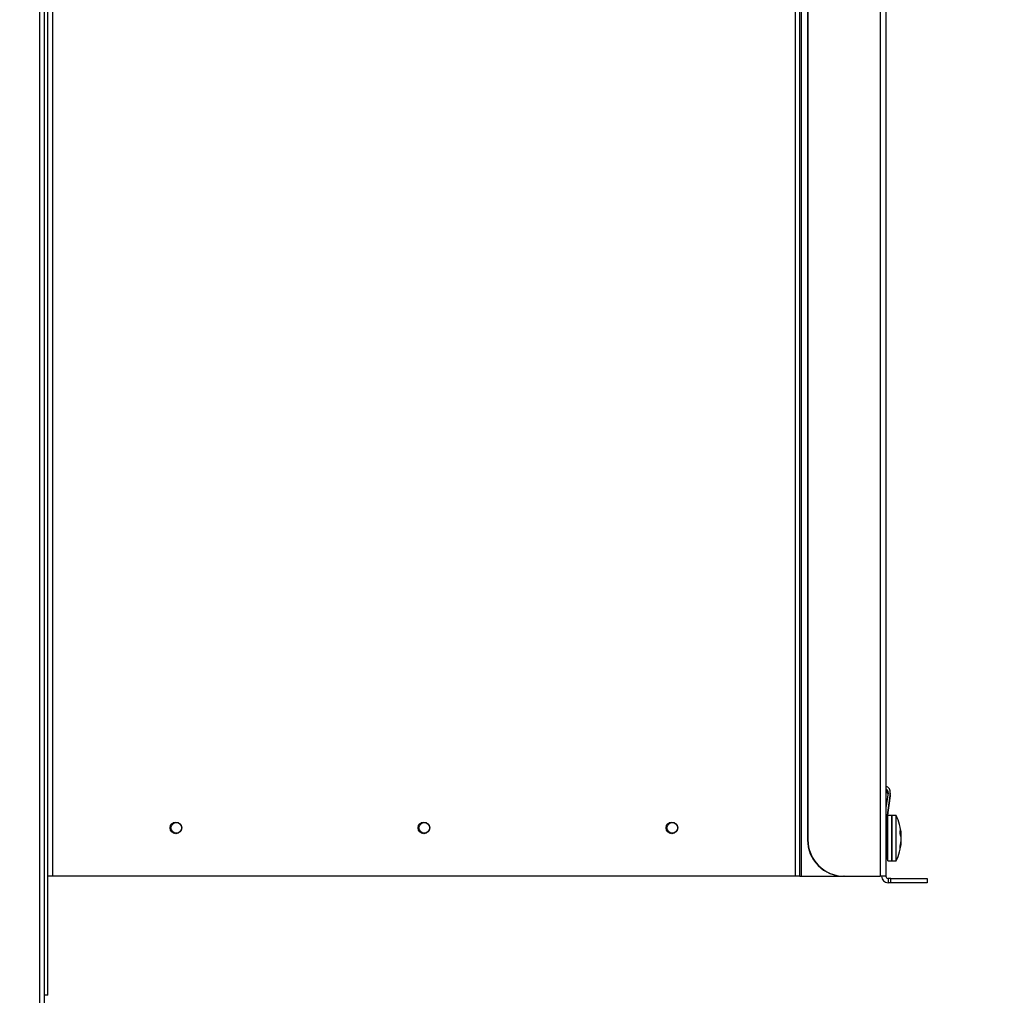
# Model space of a CAD drawing. Units: inches. Extents: x 0.3 to 10.6, y 0.4 to 8.2.
# Drawn here: x 2 to 2.1, y 3.2 to 3.4 of the extents above; entities that cross this region are included whole.
import ezdxf

# ---------------------------------------------------------------- set-up
doc = ezdxf.new("R2010")
doc.units = ezdxf.units.IN
doc.header["$MEASUREMENT"] = 0
doc.linetypes.add('HIDDEN', pattern=[0.07500000000000001, 0.05, -0.025])
doc.layers.add('SERVICE_AREA_LINE', color=7, linetype='HIDDEN')
doc.styles.add('SLDTEXTSTYLE0', font='GOTHIC.TTF', dxfattribs={"width": 0.913})
doc.dimstyles.new('SLDDIMSTYLE0', dxfattribs={"dimtxt": 0.08333333333333333, "dimasz": 0.1, "dimexe": 0, "dimexo": 0.0625, "dimgap": 0.02083333333333333, "dimtad": 0, "dimtih": 1, "dimtoh": 1, "dimdec": 6, "dimlfac": 80, "dimrnd": 1e-09, "dimzin": 12, "dimdsep": 46, "dimlunit": 5, "dimtxsty": 'SLDTEXTSTYLE0', "dimsah": 1, "dimcen": 0.09, "dimadec": 0, "dimazin": 3, "dimtfac": 1, "dimtdec": 3, "dimtofl": 0, "dimtmove": 0, "dimatfit": 3, "dimfxl": 1, "dimfrac": 2, "dimtolj": 1, "dimtzin": 12, "dimarcsym": 0})

# ---------------------------------------------------------------- blocks, each defined once
blk = doc.blocks.new('_D_8')
at = {"layer": 'SERVICE_AREA_LINE'}
for p, q in [((1.620516693354919, 3.670251595041192), (2.656327480756517, 3.670251595041192)), ((2.531327480756517, 3.670251595041192), (2.531327480756517, 3.332979635901894)), ((2.531327480756517, 2.730728041896155), (2.531327480756517, 3.068164826731834)), ((2.050306693354948, 2.730728041896155), (2.656327480756517, 2.730728041896155))]:
    blk.add_line(p, q, dxfattribs=at)
for points in [[(2.531327480756517, 3.670251595041192), (2.516327480756517, 3.570251595041192), (2.546327480756517, 3.570251595041192)], [(2.531327480756517, 2.730728041896155), (2.546327480756517, 2.830728041896155), (2.516327480756517, 2.830728041896155)]]:
    blk.add_solid(points, dxfattribs=at)
at = {"layer": 'SERVICE_AREA_LINE', "char_height": 0.08333333333333333, "attachment_point": 1, "style": 'SLDTEXTSTYLE0'}
for s, insert in [('75 1/8"', (2.351312048643484, 3.307017539233586)), ('Overall', (2.339197833587929, 3.174610134648556))]:
    blk.add_mtext(s, dxfattribs=dict(at, insert=insert))

msp = doc.modelspace()

# ---------------------------------------------------------------- linework, layer by layer
at = {"color": 8, "linetype": 'Continuous', "lineweight": 25}
for p, q in [((2.003376680538983, 3.57949157307262), (2.003376680538983, 2.841778040535632)), ((2.117626670046688, 3.573140569106626), (2.117626670046688, 3.23552803990204)), ((2.118626690494367, 3.23552803990204), (2.118626690494367, 3.573140569106626)), ((2.130486665486924, 3.573140569106626), (2.130486665486924, 3.23552803990204)), ((2.005376692101346, 3.23552803990204), (2.005376692101346, 3.440094026071645))]:
    msp.add_line(p, q, dxfattribs=at)
at = {"color": 7, "linetype": 'Continuous', "lineweight": 25}
for p, q in [((2.004126695874742, 3.217528053172756), (2.004126695874742, 3.57949157307262)), ((2.004626706098581, 3.217528053172756), (2.004626706098581, 3.57949157307262)), ((2.118376714715442, 3.23552803990204), (2.118376714715442, 3.573140569106626)), ((2.11951952818023, 3.573140569106626), (2.11951952818023, 3.241028035032294)), ((2.119576140859568, 3.573140569106626), (2.119576140859568, 3.241028035032294)), ((2.131376687205317, 3.573140569106626), (2.131376687205317, 3.23552803990204)), ((2.13169506752736, 3.24811315585104), (2.131376687205317, 3.245882968281023)), ((2.132029170334443, 3.248065577734), (2.131506339040901, 3.244403030710722)), ((2.132029170334443, 3.247693166036131), (2.131559490426892, 3.244403030710722)), ((2.132029170334443, 3.247693166036131), (2.132029170334443, 3.248065577734)), ((2.132039202218553, 3.247834169740578), (2.132029170334443, 3.247693166036131)), ((2.132039202218553, 3.247834169740578), (2.132039202218553, 3.248206581438446)), ((2.131676705072818, 3.244403030710722), (2.131376687205317, 3.244403030710722)), ((2.131676705072818, 3.244403030710722), (2.13147671271648, 3.244403030710722)), ((2.13147671271648, 3.244403030710722), (2.13147671271648, 3.238153049577704)), ((2.132301673853125, 3.24471554443387), (2.131676705072818, 3.24471554443387)), ((2.131676705072818, 3.238094588919713), (2.131676705072818, 3.24471554443387)), ((2.132901709588128, 3.24471554443387), (2.13227674080782, 3.24471554443387)), ((2.13227674080782, 3.238394225458286), (2.13227674080782, 3.24471554443387)), ((2.132301673853125, 3.238094588919713), (2.132301673853125, 3.24471554443387)), ((2.132901709588128, 3.238394225458286), (2.132901709588128, 3.24471554443387)), ((2.133601008176438, 3.241710291150813), (2.133701503015513, 3.241710291150813)), ((2.133680207261523, 3.241370116413873), (2.133701503015513, 3.241370116413873)), ((2.13369270311717, 3.241278040144213), (2.133701503015513, 3.241370116413873)), ((2.11951952818023, 3.241028035032294), (2.119576140859568, 3.241028035032294)), ((2.133674164664661, 3.240845789137613), (2.133701503015513, 3.240845789137613)), ((2.13227674080782, 3.237840535854556), (2.13227674080782, 3.238394225458286)), ((2.132901709588128, 3.237840535854556), (2.132901709588128, 3.238394225458286)), ((2.131376687205317, 3.238153049577704), (2.131676705072818, 3.238153049577704)), ((2.13147671271648, 3.238153049577704), (2.131676705072818, 3.238153049577704)), ((2.131676705072818, 3.237840535854556), (2.131676705072818, 3.238094588919713)), ((2.131676705072818, 3.237840535854556), (2.132301673853125, 3.237840535854556)), ((2.13227674080782, 3.237840535854556), (2.132901709588128, 3.237840535854556)), ((2.132301673853125, 3.237840535854556), (2.132301673853125, 3.238094588919713)), ((2.005376692101346, 3.23552803990204), (2.004626706098581, 3.23552803990204)), ((2.117626670046688, 3.23552803990204), (2.005376692101346, 3.23552803990204)), ((2.118376714715442, 3.23552803990204), (2.117626670046688, 3.23552803990204)), ((2.118376714715442, 3.23552803990204), (2.118626690494367, 3.23552803990204)), ((2.118626690494367, 3.23552803990204), (2.124998579552427, 3.23552803990204)), ((2.125055250897755, 3.23552803990204), (2.124998579552427, 3.23552803990204)), ((2.125055250897755, 3.23552803990204), (2.130486665486924, 3.23552803990204)), ((2.131376687205317, 3.23552803990204), (2.130486665486924, 3.23552803990204)), ((2.131701696784112, 3.235203030323245), (2.131701696784112, 3.23455304049865)), ((2.132126673208081, 3.235203030323245), (2.131701696784112, 3.235203030323245)), ((2.132126673208081, 3.23455304049865), (2.131701696784112, 3.23455304049865)), ((2.132126673208081, 3.23455304049865), (2.132126673208081, 3.235203030323245)), ((2.132126673208081, 3.235203030323245), (2.137626668338335, 3.235203030323245)), ((2.137626668338335, 3.23455304049865), (2.132126673208081, 3.23455304049865)), ((2.137626668338335, 3.235203030323245), (2.137626668338335, 3.23455304049865)), ((2.004126695874742, 3.215028031386554), (2.004126695874742, 3.217528053172756)), ((2.004626706098581, 3.217528053172756), (2.004126695874742, 3.217528053172756))]:
    msp.add_line(p, q, dxfattribs=at)
for centre, radius in [((2.024001693354932, 3.242840541896072), 0.0008812500000003887), ((2.024064193354932, 3.242844291896073), 0.0008031249999995715), ((2.061501693354932, 3.242840541896072), 0.0008812500000003887), ((2.061564193354932, 3.242844291896073), 0.0008031249999995715), ((2.099001693354932, 3.242840541896072), 0.0008812500000003887), ((2.099064193354932, 3.242844291896073), 0.0008031249999995715)]:
    msp.add_circle(centre, radius, dxfattribs=at)
for centre, radius, start, end in [((2.131040324771437, 3.248206346979499), 0.0009988150619382105, 351.8979736082934, 70.32031199703701), ((2.131040211123355, 3.248206516897826), 0.0006614780381264278, 351.8861783125151, 59.42451427417122), ((2.13104616389921, 3.247838646511212), 0.0006545461885202484, 14.63879962226344, 59.67093143301464), ((2.126036336679126, 3.241278041896073), 0.007677884615384446, 4.288850601067425, 26.5971406609894), ((2.131291901093442, 3.241521553450294), 0.002416982280126017, 4.478681577249779, 22.37506902307005), ((2.128284219077231, 3.242179457730961), 0.005249244677153932, 357.1372792823282, 2.862720717653185), ((2.131291901093442, 3.240997226174033), 0.002416982280126186, 4.478681577260274, 22.37506902307978), ((2.128354976424523, 3.241111625433522), 0.005352771634870967, 2.76795007617803, 6.421520828199215), ((2.125009033459761, 3.241017545250006), 0.005489515301876441, 179.8905148112748, 269.8908892500078), ((2.125065703891984, 3.24101760289478), 0.005489572944806617, 179.8911176121369, 269.8908999260045), ((2.126036336679126, 3.241278041896073), 0.007677884615384379, 333.4028593390115, 355.71114939894), ((2.12825281079091, 3.241452625686625), 0.005455213605393108, 345.1948259246176, 357.1981504991855), ((2.128252923460932, 3.241112469772012), 0.005455101990188441, 345.1946302592683, 357.1978951951976), ((2.131322125083609, 3.239888565528875), 0.002211337745133666, 355.5890590604002, 4.410940939600688), ((2.131701693354929, 3.235528041896071), 0.0009750000000003922, 180, 270.0000000000008), ((2.131701693354929, 3.235528041896071), 0.0003249999999996867, 180, 270.0000000000008)]:
    msp.add_arc(centre, radius, start, end, dxfattribs=at)

# ---------------------------------------------------------------- dimensions: what is measured, and where the dimension line sits
at = {"layer": 'SERVICE_AREA_LINE'}
dim = msp.add_linear_dim(base=(2.531327480756517, 3.670251595041192), p1=(2.000306693354948, 2.730728041896155), p2=(1.570516693354919, 3.670251595041192), angle=90.0000000000002, text='<>\\POverall', dimstyle='SLDDIMSTYLE0', dxfattribs=at)
dim.commit()
dim.dimension.update_dxf_attribs({"geometry": '_D_8', "text_midpoint": (2.531327480756517, 3.200572231316865), "dimtype": 160})

doc.saveas('drawing.dxf')
